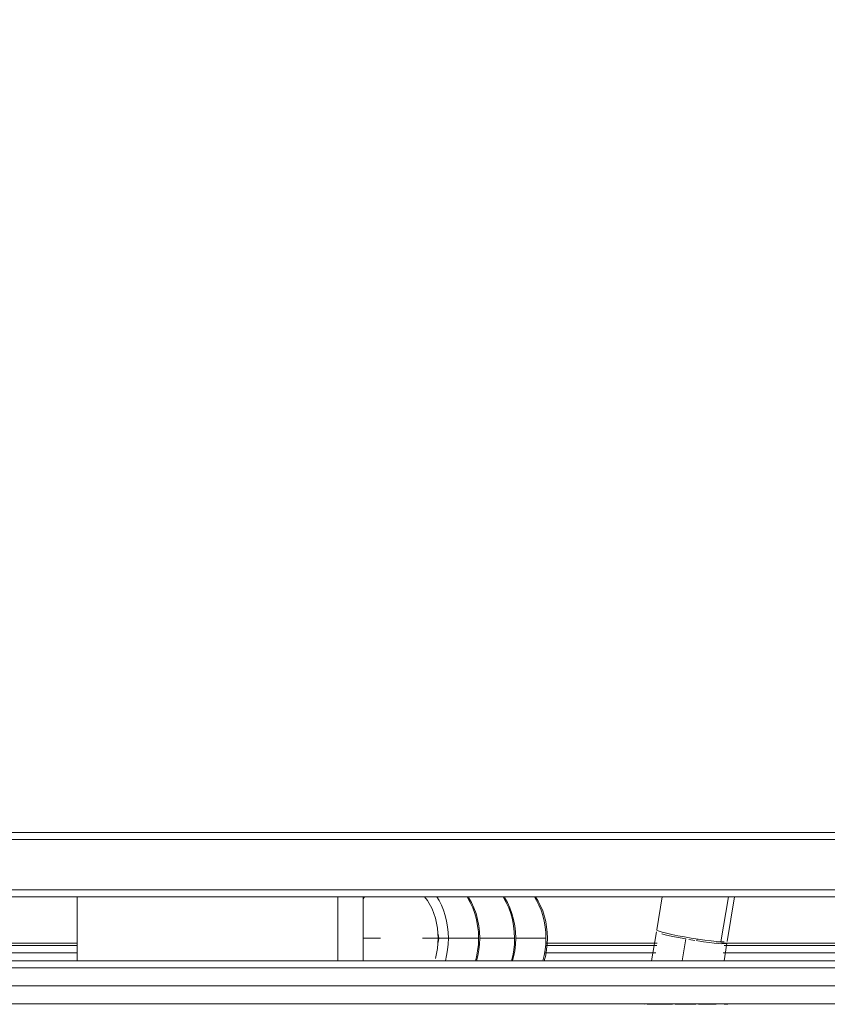
# Model space of a CAD drawing. Units: metres. Extents: x 8.2 to 23.9, y -13.6 to -1.7.
# Drawn here: x 22.8 to 23, y -8.8 to -8.5 of the extents above; entities that cross this region are included whole.
import ezdxf

# ---------------------------------------------------------------- set-up
doc = ezdxf.new("R2010")
doc.units = ezdxf.units.M
doc.header["$MEASUREMENT"] = 0

# ---------------------------------------------------------------- blocks, each defined once
blk = doc.blocks.new('ceb3c6ca-67a5-4320-a75e-d4e6eeb79d93')
at = {"color": 18, "lineweight": 9, "true_color": 0x000000}
for p, q in [((22.92886, -8.75069), (22.96005, -8.75069)), ((22.92886, -8.75069), (22.96005, -8.75069)), ((22.97652, -8.75069), (23.02705, -8.75069)), ((22.97652, -8.75069), (23.02705, -8.75069))]:
    blk.add_line(p, q, dxfattribs=at)
blk.add_lwpolyline([(22.7021, -8.75069), (22.79791, -8.75069), (22.77774, -8.75069)], dxfattribs=at)
blk.add_lwpolyline([(22.7021, -8.75069), (22.79791, -8.75069), (22.77774, -8.75069)], dxfattribs=at)
blk = doc.blocks.new('b95827f7-3e8b-403b-8618-0ec3612f8560')
at = {"color": 18, "lineweight": 9, "true_color": 0x000000}
for points in [[(22.68463, -8.76764), (22.68663, -8.76764), (22.68788, -8.76764)], [(23.0896, -8.76774), (23.09371, -8.76774), (23.0949, -8.76774), (23.09594, -8.76774)]]:
    blk.add_lwpolyline(points, dxfattribs=at)
blk.add_lwpolyline([(22.6879, -8.76774), (22.71381, -8.76774), (22.715, -8.76774), (22.71381, -8.76774)], close=True, dxfattribs=at)
blk = doc.blocks.new('f89e20e3-5e02-4c27-be94-2466a0ccb0a6')
at = {"color": 18, "lineweight": 9, "true_color": 0x000000}
for p, q in [((22.6561, -8.73774), (22.66441, -8.75035)), ((22.6826, -8.75003), (22.68323, -8.75031)), ((22.79791, -8.75131), (22.7022, -8.75131)), ((22.95995, -8.75131), (22.92881, -8.75131)), ((23.0271, -8.75131), (22.97875, -8.75131))]:
    blk.add_line(p, q, dxfattribs=at)
for points in [[(22.68237, -8.74993), (22.66984, -8.74425), (22.66833, -8.7458)], [(22.67047, -8.75557), (22.66305, -8.75212), (22.66441, -8.75035), (22.67569, -8.75557)], [(22.68663, -8.76764), (22.68552, -8.76764), (22.68406, -8.76764)]]:
    blk.add_lwpolyline(points, dxfattribs=at)
blk = doc.blocks.new('bef77263-9b78-42d0-a51d-e5643c5229f6')
at = {"color": 18, "lineweight": 9, "true_color": 0x000000}
blk.add_line((23.09745, -8.76043), (23.09706, -8.76043), dxfattribs=at)
blk.add_lwpolyline([(22.6596, -8.73774), (22.66634, -8.74803), (22.68272, -8.75557)], dxfattribs=at)
blk = doc.blocks.new('614246cd-06b3-4294-8a1e-54e99f4bc011')
at = {"color": 18, "lineweight": 9, "true_color": 0x000000}
for p, q in [((22.70254, -8.75337), (22.79791, -8.75337)), ((22.92854, -8.75337), (22.95961, -8.75337)), ((22.97842, -8.75337), (23.0271, -8.75337)), ((23.10707, -8.75935), (23.08087, -8.75935))]:
    blk.add_line(p, q, dxfattribs=at)
for points in [[(23.09678, -8.76008), (23.0949, -8.76008), (23.09371, -8.76008), (23.08952, -8.76008)], [(23.09706, -8.76043), (23.09501, -8.76043), (23.09374, -8.76043)]]:
    blk.add_lwpolyline(points, dxfattribs=at)
blk = doc.blocks.new('25f7911d-1b3a-4bef-83ec-18d3ede2673c')
at = {"color": 18, "lineweight": 9, "true_color": 0x000000}
blk.add_line((22.9041, -8.74929), (22.90432, -8.74929), dxfattribs=at)
for points in [[(22.90077, -8.74929), (22.90177, -8.74929), (22.91011, -8.74929)], [(22.90118, -8.75408), (22.90146, -8.7525), (22.90162, -8.7509), (22.90168, -8.74929)], [(22.90241, -8.74929), (22.90351, -8.74929)], [(22.90386, -8.74929)]]:
    blk.add_lwpolyline(points, dxfattribs=at)
blk = doc.blocks.new('4b6b19b8-eee8-4dee-b8cd-5cb25ca759df')
at = {"color": 18, "lineweight": 9, "true_color": 0x000000}
blk.add_lwpolyline([(22.90168, -8.74929), (22.89444, -8.74929)], dxfattribs=at)
blk = doc.blocks.new('f91e4250-bd5d-428d-a04e-1a9ab7c40d3a')
at = {"color": 18, "lineweight": 9, "true_color": 0x000000}
blk.add_lwpolyline([(22.92603, -8.73774), (22.92679, -8.73889), (22.92803, -8.74161), (22.92888, -8.74458), (22.92931, -8.7477), (22.92939, -8.74929)], dxfattribs=at)
blk = doc.blocks.new('004df5be-94dc-4406-acf1-34c266809c8f')
at = {"color": 18, "lineweight": 9, "true_color": 0x000000}
for points in [[(22.92697, -8.74006), (22.92629, -8.73871), (22.9257, -8.73774)], [(22.92842, -8.75408), (22.92869, -8.7525), (22.92886, -8.7509), (22.92891, -8.74929)]]:
    blk.add_lwpolyline(points, dxfattribs=at)
blk = doc.blocks.new('a7e81c83-3c7f-4f94-92e3-160abce8cb58')
at = {"color": 18, "lineweight": 9, "true_color": 0x000000}
blk.add_lwpolyline([(22.92923, -8.74929)], dxfattribs=at)
blk = doc.blocks.new('8931fdff-0e46-47cc-b59b-e9b8476dc18a')
at = {"color": 18, "lineweight": 9, "true_color": 0x000000}
blk.add_line((22.8827, -8.74929), (22.8779, -8.74929), dxfattribs=at)
for points in [[(22.92697, -8.74006), (22.92755, -8.74148), (22.92804, -8.74297), (22.92842, -8.7445), (22.92869, -8.74608)], [(22.92843, -8.75557), (22.92888, -8.754), (22.92931, -8.75088), (22.92939, -8.74929)]]:
    blk.add_lwpolyline(points, dxfattribs=at)
blk = doc.blocks.new('bd7651fe-cc79-4a63-98fe-b3a983537ca2')
at = {"color": 18, "lineweight": 9, "true_color": 0x000000}
for p, q in [((22.90906, -8.74929), (22.90874, -8.74929)), ((22.92805, -8.75557), (22.92842, -8.75408))]:
    blk.add_line(p, q, dxfattribs=at)
blk.add_lwpolyline([(22.92048, -8.74929), (22.92891, -8.74929), (22.92886, -8.74768), (22.92869, -8.74608)], dxfattribs=at)
blk = doc.blocks.new('eee1bb44-9bf4-4d6f-be98-b0f3ff444083')
at = {"color": 18, "lineweight": 9, "true_color": 0x000000}
for points in [[(22.91695, -8.73774), (22.91785, -8.73929), (22.91854, -8.74081)], [(22.91886, -8.74081), (22.91817, -8.73929), (22.91737, -8.73787)]]:
    blk.add_lwpolyline(points, dxfattribs=at)
blk = doc.blocks.new('88b45f44-4dc9-419c-a46f-9a14c5ee7d20')
at = {"color": 18, "lineweight": 9, "true_color": 0x000000}
for points in [[(22.91854, -8.74081), (22.91911, -8.7424), (22.91957, -8.74407), (22.91989, -8.74578)], [(22.91886, -8.74081), (22.91944, -8.7424), (22.91989, -8.74407), (22.92022, -8.74578)], [(22.92022, -8.74578), (22.92042, -8.74753), (22.92048, -8.74929), (22.92042, -8.75105), (22.92022, -8.7528), (22.91989, -8.75452), (22.9196, -8.75557)], [(22.91989, -8.74578), (22.92009, -8.74753), (22.92016, -8.74929)], [(22.89869, -8.74929)], [(22.89884, -8.75044), (22.89901, -8.74929), (22.89884, -8.74814)], [(22.9102, -8.75256), (22.91037, -8.75093), (22.91043, -8.74929), (22.92016, -8.74929), (22.9201, -8.75093), (22.91993, -8.75256)], [(22.91929, -8.75557), (22.91965, -8.75416), (22.91993, -8.75256)]]:
    blk.add_lwpolyline(points, dxfattribs=at)
blk = doc.blocks.new('76351bd3-85f7-4fc0-9c92-b20773028975')
at = {"color": 18, "lineweight": 9, "true_color": 0x000000}
blk.add_line((22.87825, -8.73774), (22.8779, -8.73827), dxfattribs=at)
blk = doc.blocks.new('4f4f5b78-1353-494e-898c-b162654059ca')
at = {"color": 18, "lineweight": 9, "true_color": 0x000000}
for points in [[(22.9069, -8.73774), (22.9078, -8.73929), (22.90849, -8.74081), (22.90906, -8.7424)], [(22.90881, -8.74081), (22.90812, -8.73929), (22.90732, -8.73787)]]:
    blk.add_lwpolyline(points, dxfattribs=at)
blk = doc.blocks.new('33511370-032a-44a3-acea-9d8c0f6c39af')
at = {"color": 18, "lineweight": 9, "true_color": 0x000000}
blk.add_line((22.91043, -8.74929), (22.91037, -8.74753), dxfattribs=at)
for points in [[(22.91037, -8.74753), (22.91017, -8.74578), (22.90984, -8.74407), (22.90939, -8.7424), (22.90881, -8.74081)], [(22.90906, -8.7424), (22.90952, -8.74407), (22.90984, -8.74578), (22.91004, -8.74753)], [(22.91004, -8.74753), (22.91011, -8.74929), (22.91004, -8.75105), (22.90984, -8.7528), (22.90952, -8.75452), (22.90923, -8.75557)], [(22.90957, -8.75557), (22.90992, -8.75416), (22.9102, -8.75256)]]:
    blk.add_lwpolyline(points, dxfattribs=at)
blk = doc.blocks.new('74bfd63e-b395-4e55-bc76-3f70df606df0')
at = {"color": 18, "lineweight": 9, "true_color": 0x000000}
blk.add_lwpolyline([(22.89503, -8.73774), (22.89585, -8.73876), (22.89713, -8.74108), (22.89808, -8.74367)], dxfattribs=at)
blk = doc.blocks.new('032ba9ee-31a6-4d5a-8852-df3dcecb9ba8')
at = {"color": 18, "lineweight": 9, "true_color": 0x000000}
blk.add_lwpolyline([(22.90032, -8.74148), (22.89974, -8.74006), (22.89906, -8.73871), (22.89847, -8.73774)], dxfattribs=at)
blk = doc.blocks.new('c3eac06e-6758-4e66-af76-bdc134f96180')
at = {"color": 18, "lineweight": 9, "true_color": 0x000000}
blk.add_lwpolyline([(22.90146, -8.74608), (22.90118, -8.7445), (22.9008, -8.74297), (22.90032, -8.74148)], dxfattribs=at)
blk = doc.blocks.new('7aa0f3d7-e6a0-4e59-ba61-e85e8e55e283')
at = {"color": 18, "lineweight": 9, "true_color": 0x000000}
blk.add_line((22.90082, -8.75557), (22.90118, -8.75408), dxfattribs=at)
blk.add_lwpolyline([(22.89808, -8.74367), (22.89866, -8.74643), (22.89886, -8.74929), (22.89866, -8.75215), (22.89808, -8.75491)], dxfattribs=at)
blk = doc.blocks.new('d5e48b90-17fe-4a1d-8fe4-4f88e90bef69')
at = {"color": 18, "lineweight": 9, "true_color": 0x000000}
for points in [[(22.90146, -8.74608), (22.90162, -8.74768), (22.90168, -8.74929)], [(22.89932, -8.74929), (22.90041, -8.74929)]]:
    blk.add_lwpolyline(points, dxfattribs=at)
blk = doc.blocks.new('70ec0e28-a252-45a4-be22-fd6c069e1465')
at = {"color": 116, "lineweight": 9, "true_color": 0x00843b}
blk.add_line((22.97114, -8.7495), (22.97106, -8.74999), dxfattribs=at)
at = {"color": 250, "lineweight": 9, "true_color": 0x181818}
for points in [[(22.95719, -8.76774), (22.95839, -8.76774), (22.95952, -8.76774), (22.96099, -8.76774), (22.96255, -8.76774), (22.96087, -8.76774)], [(22.95724, -8.76774), (22.95847, -8.76774), (22.95962, -8.76774)], [(22.96971, -8.76774), (22.97078, -8.76774), (22.96891, -8.76774), (22.96782, -8.76774)], [(22.96971, -8.76774), (22.96796, -8.76774)], [(22.9717, -8.76774), (22.97347, -8.76774)], [(22.97645, -8.76774), (22.9751, -8.76774), (22.97347, -8.76774)], [(22.97711, -8.76774)]]:
    blk.add_lwpolyline(points, dxfattribs=at)
for points in [[(22.96326, -8.76774), (22.96426, -8.76774), (22.96255, -8.76774)], [(22.96687, -8.76774), (22.96502, -8.76774), (22.96608, -8.76774), (22.96796, -8.76774)]]:
    blk.add_lwpolyline(points, close=True, dxfattribs=at)
blk = doc.blocks.new('0f309c16-d92a-42ad-a433-3808725eaaba')
at = {"color": 116, "lineweight": 9, "true_color": 0x00843b}
for points in [[(22.96001, -8.74732)], [(22.9796, -8.75021)]]:
    blk.add_lwpolyline(points, dxfattribs=at)
at = {"color": 250, "lineweight": 9, "true_color": 0x181818}
blk.add_lwpolyline([(22.95694, -8.76774)], close=True, dxfattribs=at)
for points in [[(22.97771, -8.76774)], [(22.97979, -8.76774), (22.97873, -8.76774)], [(22.97975, -8.76774)]]:
    blk.add_lwpolyline(points, dxfattribs=at)
blk = doc.blocks.new('9e46639c-a67c-4108-b202-9900b31baf48')
at = {"color": 18, "lineweight": 9, "true_color": 0x000000}
for p, q in [((22.9614, -8.73774), (22.95988, -8.74693)), ((22.98166, -8.73774), (22.9796, -8.75021)), ((22.96003, -8.74707), (22.95992, -8.74716)), ((22.95648, -8.76772), (22.95631, -8.76764))]:
    blk.add_line(p, q, dxfattribs=at)
at = {"color": 116, "lineweight": 9, "true_color": 0x00843b}
blk.add_line((22.95988, -8.74693), (22.96003, -8.74709), dxfattribs=at)
at = {"color": 18, "lineweight": 9, "true_color": 0x000000}
for points in [[(22.95847, -8.75557), (22.95981, -8.74747)], [(22.97872, -8.75557), (22.97952, -8.7507)], [(22.98037, -8.76764)]]:
    blk.add_lwpolyline(points, dxfattribs=at)
blk = doc.blocks.new('d374a4e9-a672-4b1d-8c33-50aee072272c')
at = {"color": 116, "lineweight": 9, "true_color": 0x00843b}
blk.add_lwpolyline([(22.95988, -8.74754)], dxfattribs=at)
blk = doc.blocks.new('b91b137d-a572-4881-984f-ea96ea7bdf7c')
at = {"color": 116, "lineweight": 9, "true_color": 0x00843b}
blk.add_line((22.97876, -8.75033), (22.97784, -8.7503), dxfattribs=at)
for points in [[(22.96003, -8.74709), (22.96143, -8.74758), (22.96263, -8.74789), (22.9641, -8.74822)], [(22.96128, -8.74806)], [(22.97932, -8.75079), (22.97809, -8.75081)]]:
    blk.add_lwpolyline(points, dxfattribs=at)
blk = doc.blocks.new('468bf3f3-0f37-499a-b530-a137156e9547')
at = {"color": 116, "lineweight": 9, "true_color": 0x00843b}
for points in [[(22.97991, -8.73774), (22.97784, -8.7503), (22.97658, -8.7502), (22.97506, -8.75004)], [(22.96229, -8.74832), (22.96128, -8.74806)]]:
    blk.add_lwpolyline(points, dxfattribs=at)
blk = doc.blocks.new('86d01835-770d-43e0-a546-b194e6fbb334')
at = {"color": 116, "lineweight": 9, "true_color": 0x00843b}
for points in [[(22.9635, -8.7486), (22.96229, -8.74832)], [(22.9771, -8.75075), (22.9759, -8.75063), (22.97451, -8.75047)]]:
    blk.add_lwpolyline(points, dxfattribs=at)
blk = doc.blocks.new('b9f89694-7cbb-4aad-bdb4-d252d698a91a')
at = {"color": 250, "lineweight": 9, "true_color": 0x181818}
blk.add_line((22.96017, -8.76774), (22.96087, -8.76774), dxfattribs=at)
at = {"color": 116, "lineweight": 9, "true_color": 0x00843b}
for points in [[(22.96704, -8.75557), (22.96804, -8.74949), (22.96642, -8.7492), (22.96489, -8.7489), (22.9635, -8.7486)], [(22.96955, -8.74924), (22.96763, -8.74891), (22.96579, -8.74857), (22.9641, -8.74822)], [(22.97054, -8.74991), (22.96887, -8.74964)], [(22.97506, -8.75004), (22.97334, -8.74982), (22.97148, -8.74955), (22.96955, -8.74924)], [(22.97451, -8.75047), (22.97299, -8.75027), (22.97137, -8.75004)]]:
    blk.add_lwpolyline(points, dxfattribs=at)
at = {"color": 250, "lineweight": 9, "true_color": 0x181818}
blk.add_lwpolyline([(22.97156, -8.76774), (22.97333, -8.76774), (22.97498, -8.76774), (22.97645, -8.76774)], dxfattribs=at)
blk = doc.blocks.new('9020308a-a408-493d-b18a-cad5d6ab144f')
at = {"color": 18, "lineweight": 9, "true_color": 0x000000}
blk.add_line((22.7942, -8.75557), (22.81804, -8.75557), dxfattribs=at)
for points in [[(22.81804, -8.75557), (22.84207, -8.75557), (22.86606, -8.75557), (22.88978, -8.75557), (22.913, -8.75557), (22.9355, -8.75557)], [(22.84207, -8.75757), (22.81804, -8.75757), (22.7942, -8.75757)], [(22.84207, -8.75757), (22.86606, -8.75757), (22.88978, -8.75757), (22.913, -8.75757), (22.9355, -8.75757)]]:
    blk.add_lwpolyline(points, dxfattribs=at)
blk = doc.blocks.new('2542543b-0fd7-4714-ac48-13ff79da2c2f')
at = {"color": 18, "lineweight": 9, "true_color": 0x000000}
for points in [[(22.8182, -8.75757), (22.84204, -8.75757), (22.86583, -8.75757), (22.88936, -8.75757), (22.91239, -8.75757), (22.9347, -8.75757)], [(22.84204, -8.76257), (22.8182, -8.76257), (22.79456, -8.76257)], [(22.8182, -8.76257), (22.84204, -8.76257), (22.86583, -8.76257), (22.88936, -8.76257), (22.91239, -8.76257), (22.9347, -8.76257)], [(22.84204, -8.76257), (22.86583, -8.76257), (22.88936, -8.76257), (22.91239, -8.76257), (22.9347, -8.76257)], [(22.84204, -8.76757), (22.8182, -8.76757), (22.79456, -8.76757)], [(22.84204, -8.76757), (22.86583, -8.76757), (22.88936, -8.76757), (22.91239, -8.76757), (22.9347, -8.76757)]]:
    blk.add_lwpolyline(points, dxfattribs=at)
blk = doc.blocks.new('997dc6b4-bfe2-46dc-94ab-ba5d40bb59d9')
at = {"color": 18, "lineweight": 9, "true_color": 0x000000}
for p, q in [((22.79456, -8.75757), (22.8182, -8.75757)), ((22.79456, -8.76257), (22.8182, -8.76257))]:
    blk.add_line(p, q, dxfattribs=at)
blk = doc.blocks.new('83f893a5-0c12-4c80-9014-e59b39f699ca')
at = {"color": 18, "lineweight": 9, "true_color": 0x000000}
for points in [[(22.7942, -8.75557), (22.77078, -8.75557), (22.74801, -8.75557), (22.7261, -8.75557)], [(22.7942, -8.75757), (22.77078, -8.75757), (22.74801, -8.75757), (22.7261, -8.75757), (22.70527, -8.75757)], [(22.79456, -8.75757), (22.77133, -8.75757), (22.74874, -8.75757), (22.72701, -8.75757)], [(22.79456, -8.76257), (22.77133, -8.76257), (22.74874, -8.76257), (22.72701, -8.76257), (22.70635, -8.76257)], [(22.79456, -8.76257), (22.77133, -8.76257), (22.74874, -8.76257), (22.72701, -8.76257)], [(22.79456, -8.76757), (22.77133, -8.76757), (22.74874, -8.76757), (22.72701, -8.76757), (22.70635, -8.76757), (22.68696, -8.76757), (22.66902, -8.76757)]]:
    blk.add_lwpolyline(points, dxfattribs=at)
blk = doc.blocks.new('aba30e21-d028-4a20-9e6c-59cf2035f14f')
at = {"color": 18, "lineweight": 9, "true_color": 0x000000}
for points in [[(22.99653, -8.75557), (22.97746, -8.75557), (22.95705, -8.75557), (22.9355, -8.75557)], [(22.99523, -8.75757), (22.97632, -8.75757), (22.95608, -8.75757), (22.9347, -8.75757)], [(22.9355, -8.75757), (22.95705, -8.75757), (22.97746, -8.75757), (22.99653, -8.75757), (23.01406, -8.75757)], [(22.9347, -8.76257), (22.95608, -8.76257), (22.97632, -8.76257), (22.99523, -8.76257), (23.01263, -8.76257)], [(22.99523, -8.76257), (22.97632, -8.76257), (22.95608, -8.76257), (22.9347, -8.76257)], [(22.9347, -8.76757), (22.95608, -8.76757), (22.97632, -8.76757), (22.99523, -8.76757), (23.01263, -8.76757)]]:
    blk.add_lwpolyline(points, dxfattribs=at)
blk = doc.blocks.new('1e61325a-82bf-4aa5-ae7d-7b0d94db9fff')
at = {"color": 18, "lineweight": 9, "true_color": 0x000000}
blk.add_lwpolyline([(22.99653, -8.75557), (23.01406, -8.75557), (23.02991, -8.75557)], dxfattribs=at)
blk = doc.blocks.new('2223a884-84e2-4e4a-a340-d28e4ff0eca9')
at = {"color": 18, "lineweight": 9, "true_color": 0x000000}
for points in [[(22.99523, -8.75757), (23.01263, -8.75757), (23.02834, -8.75757)], [(22.99523, -8.76257), (23.01263, -8.76257), (23.02834, -8.76257)]]:
    blk.add_lwpolyline(points, dxfattribs=at)
blk = doc.blocks.new('8e809941-148d-46af-b598-284fb4e76d9f')
at = {"color": 18, "lineweight": 9, "true_color": 0x000000}
for p, q in [((23.16772, -8.71974), (21.57172, -8.71974)), ((23.16772, -8.72174), (21.57172, -8.72174)), ((22.79791, -8.75557), (22.79791, -8.73774)), ((22.8779, -8.75557), (22.8779, -8.73774)), ((22.79791, -8.75557), (22.79817, -8.75557))]:
    blk.add_line(p, q, dxfattribs=at)
for points in [[(21.58772, -8.71974), (23.15172, -8.71974), (23.15172, -8.00574), (23.15172, -8.71974)], [(23.16772, -8.73774), (23.16772, -8.71974), (23.16772, -8.73774), (21.57172, -8.73774)], [(21.57172, -8.73774), (23.16772, -8.73774), (23.16772, -8.71974), (21.57172, -8.71974)]]:
    blk.add_lwpolyline(points, close=True, dxfattribs=at)
for points in [[(21.57172, -8.73774), (23.16772, -8.73774), (23.16772, -8.71974), (21.57172, -8.71974), (21.57172, -8.73774)], [(23.16772, -8.72135), (23.16772, -8.73574), (21.57172, -8.73574), (21.57172, -8.73685)], [(22.86839, -8.75557), (22.87078, -8.75557), (22.87078, -8.73774)], [(22.71875, -8.75557), (22.74031, -8.75557), (22.7628, -8.75557), (22.78602, -8.75557)], [(22.85776, -8.75557), (22.83373, -8.75557), (22.80974, -8.75557), (22.78602, -8.75557)], [(22.80231, -8.75557), (22.80069, -8.75557), (22.79943, -8.75557), (22.79803, -8.75557), (22.79983, -8.75557)], [(22.79983, -8.75557), (22.80121, -8.75557), (22.80295, -8.75557), (22.80503, -8.75557), (22.80742, -8.75557), (22.8101, -8.75557)], [(22.80231, -8.75557), (22.80427, -8.75557), (22.80655, -8.75557), (22.80914, -8.75557), (22.812, -8.75557)], [(22.83077, -8.75557), (22.82694, -8.75557), (22.82322, -8.75557), (22.81965, -8.75557), (22.81625, -8.75557), (22.81305, -8.75557), (22.8101, -8.75557)], [(22.82564, -8.75557), (22.82197, -8.75557), (22.81845, -8.75557), (22.81512, -8.75557), (22.812, -8.75557)], [(22.82564, -8.75557), (22.82943, -8.75557), (22.8333, -8.75557), (22.83722, -8.75557)], [(22.83858, -8.75557), (22.83466, -8.75557), (22.83077, -8.75557)], [(22.83722, -8.75557), (22.84114, -8.75557), (22.84504, -8.75557), (22.84886, -8.75557)], [(22.83858, -8.75557), (22.8425, -8.75557), (22.84637, -8.75557), (22.85016, -8.75557), (22.85384, -8.75557)], [(22.85615, -8.75557), (22.85258, -8.75557), (22.84886, -8.75557)], [(22.85384, -8.75557), (22.85735, -8.75557), (22.86069, -8.75557), (22.8638, -8.75557), (22.86666, -8.75557)], [(22.86839, -8.75557), (22.8657, -8.75557), (22.86275, -8.75557), (22.85955, -8.75557), (22.85615, -8.75557)], [(22.90502, -8.75557), (22.8816, -8.75557), (22.85776, -8.75557)], [(22.86666, -8.75557), (22.86925, -8.75557), (22.87153, -8.75557), (22.87349, -8.75557), (22.87511, -8.75557)], [(22.87726, -8.75557), (22.87598, -8.75557), (22.87459, -8.75557), (22.87285, -8.75557), (22.87078, -8.75557)], [(22.87511, -8.75557), (22.87637, -8.75557)], [(22.90502, -8.75557), (22.92779, -8.75557), (22.9497, -8.75557), (22.97053, -8.75557), (22.99008, -8.75557)], [(23.02462, -8.75557), (23.00817, -8.75557), (22.99008, -8.75557)], [(22.71972, -8.75757), (22.7411, -8.75757), (22.76342, -8.75757), (22.78645, -8.75757)], [(22.7628, -8.75757), (22.78602, -8.75757), (22.80974, -8.75757), (22.83373, -8.75757)], [(22.8576, -8.75757), (22.83377, -8.75757), (22.80997, -8.75757), (22.78645, -8.75757)], [(22.83373, -8.75757), (22.85776, -8.75757), (22.8816, -8.75757), (22.90502, -8.75757)], [(22.90447, -8.75757), (22.88125, -8.75757), (22.8576, -8.75757)], [(22.90447, -8.75757), (22.92706, -8.75757), (22.94879, -8.75757), (22.96945, -8.75757), (22.98884, -8.75757)], [(22.9497, -8.75757), (22.92779, -8.75757), (22.90502, -8.75757)], [(23.02462, -8.75757), (23.00817, -8.75757), (22.99008, -8.75757), (22.97053, -8.75757), (22.9497, -8.75757)], [(23.02309, -8.75757), (23.00678, -8.75757), (22.98884, -8.75757)], [(22.71972, -8.76257), (22.7411, -8.76257), (22.76342, -8.76257), (22.78645, -8.76257)], [(22.76342, -8.76257), (22.78645, -8.76257), (22.80997, -8.76257), (22.83377, -8.76257)], [(22.8576, -8.76257), (22.83377, -8.76257), (22.80997, -8.76257), (22.78645, -8.76257)], [(22.83377, -8.76257), (22.8576, -8.76257), (22.88125, -8.76257), (22.90447, -8.76257)], [(22.90447, -8.76257), (22.88125, -8.76257), (22.8576, -8.76257)], [(22.90447, -8.76257), (22.92706, -8.76257), (22.94879, -8.76257), (22.96945, -8.76257), (22.98884, -8.76257)], [(22.94879, -8.76257), (22.92706, -8.76257), (22.90447, -8.76257)], [(23.02309, -8.76257), (23.00678, -8.76257), (22.98884, -8.76257), (22.96945, -8.76257), (22.94879, -8.76257)], [(23.02309, -8.76257), (23.00678, -8.76257), (22.98884, -8.76257)], [(22.76342, -8.76757), (22.78645, -8.76757), (22.80997, -8.76757), (22.83377, -8.76757)], [(22.83377, -8.76757), (22.8576, -8.76757), (22.88125, -8.76757), (22.90447, -8.76757)], [(22.94879, -8.76757), (22.92706, -8.76757), (22.90447, -8.76757)], [(23.02309, -8.76757), (23.00678, -8.76757), (22.98884, -8.76757), (22.96945, -8.76757), (22.94879, -8.76757)]]:
    blk.add_lwpolyline(points, dxfattribs=at)
blk = doc.blocks.new('cfc46447-8807-469a-96bb-8694de5bb44f')
for name in ['ceb3c6ca-67a5-4320-a75e-d4e6eeb79d93', '8e809941-148d-46af-b598-284fb4e76d9f', 'aba30e21-d028-4a20-9e6c-59cf2035f14f', '0f309c16-d92a-42ad-a433-3808725eaaba', '70ec0e28-a252-45a4-be22-fd6c069e1465', '9e46639c-a67c-4108-b202-9900b31baf48', 'f89e20e3-5e02-4c27-be94-2466a0ccb0a6', 'bef77263-9b78-42d0-a51d-e5643c5229f6', '76351bd3-85f7-4fc0-9c92-b20773028975', '74bfd63e-b395-4e55-bc76-3f70df606df0', '032ba9ee-31a6-4d5a-8852-df3dcecb9ba8', '4f4f5b78-1353-494e-898c-b162654059ca', 'eee1bb44-9bf4-4d6f-be98-b0f3ff444083', '004df5be-94dc-4406-acf1-34c266809c8f', 'f91e4250-bd5d-428d-a04e-1a9ab7c40d3a', '468bf3f3-0f37-499a-b530-a137156e9547', '8931fdff-0e46-47cc-b59b-e9b8476dc18a', '88b45f44-4dc9-419c-a46f-9a14c5ee7d20', 'c3eac06e-6758-4e66-af76-bdc134f96180', '33511370-032a-44a3-acea-9d8c0f6c39af', '7aa0f3d7-e6a0-4e59-ba61-e85e8e55e283', 'd5e48b90-17fe-4a1d-8fe4-4f88e90bef69', 'bd7651fe-cc79-4a63-98fe-b3a983537ca2', 'd374a4e9-a672-4b1d-8c33-50aee072272c', 'b91b137d-a572-4881-984f-ea96ea7bdf7c', '4b6b19b8-eee8-4dee-b8cd-5cb25ca759df', '25f7911d-1b3a-4bef-83ec-18d3ede2673c', 'a7e81c83-3c7f-4f94-92e3-160abce8cb58', 'b9f89694-7cbb-4aad-bdb4-d252d698a91a', '86d01835-770d-43e0-a546-b194e6fbb334', '83f893a5-0c12-4c80-9014-e59b39f699ca', '614246cd-06b3-4294-8a1e-54e99f4bc011', '9020308a-a408-493d-b18a-cad5d6ab144f', '1e61325a-82bf-4aa5-ae7d-7b0d94db9fff', '2542543b-0fd7-4714-ac48-13ff79da2c2f', '997dc6b4-bfe2-46dc-94ab-ba5d40bb59d9', '2223a884-84e2-4e4a-a340-d28e4ff0eca9', 'b95827f7-3e8b-403b-8618-0ec3612f8560']:
    blk.add_blockref(name, (0, 0))

msp = doc.modelspace()

# ---------------------------------------------------------------- block references
msp.add_blockref('cfc46447-8807-469a-96bb-8694de5bb44f', (0, 0))

doc.saveas('drawing.dxf')
